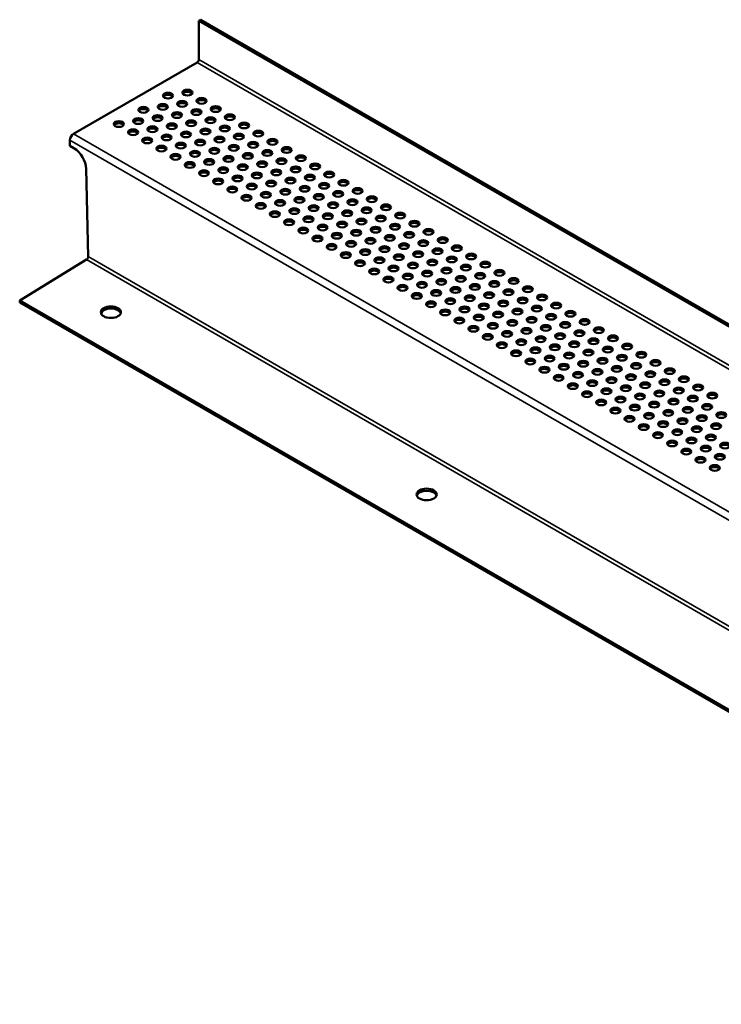
# Model space of a CAD drawing. Units: inches. Extents: x 1 to 34, y -381 to 21.
# Drawn here: x 22 to 24, y -373 to -370 of the extents above; entities that cross this region are included whole.
import ezdxf

# ---------------------------------------------------------------- set-up
doc = ezdxf.new("R2010")
doc.units = ezdxf.units.IN
doc.header["$LTSCALE"] = 2
doc.header["$MEASUREMENT"] = 0
doc.layers.add('Visible (ANSI)', color=7, linetype='Continuous', lineweight=50)
doc.layers.add('Visible Narrow (ANSI)', color=7, linetype='Continuous', lineweight=35)

msp = doc.modelspace()

# ---------------------------------------------------------------- linework, layer by layer
at = {"layer": 'Visible (ANSI)'}
for p, q in [((22.49126, -369.65832), (22.4856, -369.66159)), ((22.4856, -369.66159), (32.76075, -375.59395)), ((22.4856, -369.7819), (22.4856, -369.66159)), ((32.7664, -375.59068), (22.49126, -369.65832)), ((22.09492, -370.01384), (22.48008, -369.79147)), ((22.08374, -370.05146), (22.08374, -370.03321)), ((22.09613, -370.05861), (22.08374, -370.05146)), ((22.14079, -370.39607), (22.13412, -370.12318)), ((21.92709, -370.53334), (22.13562, -370.40585)), ((25.22503, -372.43741), (21.92709, -370.53334)), ((21.92709, -370.53987), (21.92709, -370.53334)), ((21.92709, -370.53987), (25.22503, -372.44394))]:
    msp.add_line(p, q, dxfattribs=at)
for centre, major_axis, start_param, end_param in [((22.48008, -369.78509), (-0.00391, -0.00677), 0.7853982, 2.3561945), ((22.3891, -369.90156), (0.01562, 0), 0.370454, 2.7711387), ((22.44947, -369.89222), (0.01562, 0), 0.370454, 2.7711387), ((22.49366, -369.91773), (0.01562, 0), 0.370454, 2.7711387), ((22.31255, -369.94575), (0.01562, 0), 0.370454, 2.7711387), ((22.37292, -369.93641), (0.01563, 0), 0.370454, 2.7711387), ((22.43329, -369.92707), (0.01562, 0), 0.370454, 2.7711387), ((22.53786, -369.94325), (0.01562, 0), 0.370454, 2.7711387), ((22.35675, -369.97127), (0.01563, 0), 0.370454, 2.7711387), ((22.41712, -369.96193), (0.01563, 0), 0.370454, 2.7711387), ((22.47749, -369.95259), (0.01562, 0), 0.370454, 2.7711387), ((22.52168, -369.9781), (0.01562, 0), 0.370454, 2.7711387), ((22.58205, -369.96877), (0.01562, 0), 0.370454, 2.7711387), ((22.23601, -369.98994), (0.01562, 0), 0.370454, 2.7711387), ((22.29638, -369.9806), (0.01563, 0), 0.370454, 2.7711387), ((22.34057, -370.00612), (0.01563, 0), 0.370454, 2.7711387), ((22.40094, -369.99678), (0.01562, 0), 0.370454, 2.7711387), ((22.46131, -369.98744), (0.01562, 0), 0.370454, 2.7711387), ((22.56588, -370.00362), (0.01562, 0), 0.370454, 2.7711387), ((22.62625, -369.99428), (0.01562, 0), 0.370454, 2.7711387), ((22.09492, -370.02675), (-0.00791, -0.01369), 3.9269908, 5.4977871), ((22.2802, -370.01546), (0.01562, 0), 0.370454, 2.7711387), ((22.3244, -370.04097), (0.01562, 0), 0.370454, 2.7711387), ((22.38477, -370.03164), (0.01562, 0), 0.370454, 2.7711387), ((22.44514, -370.0223), (0.01562, 0), 0.370454, 2.7711387), ((22.50551, -370.01296), (0.01562, 0), 0.370454, 2.7711387), ((22.5497, -370.03847), (0.01562, 0), 0.370454, 2.7711387), ((22.61007, -370.02914), (0.01562, 0), 0.370454, 2.7711387), ((22.67044, -370.0198), (0.01563, 0), 0.370454, 2.7711387), ((22.09613, -370.1025), (-0.02688, 0.04655), 3.9555921, 5.4977871), ((22.36859, -370.06649), (0.01562, 0), 0.370454, 2.7711387), ((22.42896, -370.05715), (0.01562, 0), 0.370454, 2.7711387), ((22.48933, -370.04781), (0.01562, 0), 0.370454, 2.7711387), ((22.5939, -370.06399), (0.01562, 0), 0.370454, 2.7711387), ((22.65426, -370.05465), (0.01562, 0), 0.370454, 2.7711387), ((22.71463, -370.04531), (0.01562, 0), 0.370454, 2.7711387), ((22.75883, -370.07083), (0.01562, 0), 0.370454, 2.7711387), ((22.41279, -370.09201), (0.01562, 0), 0.370454, 2.7711387), ((22.47316, -370.08267), (0.01562, 0), 0.370454, 2.7711387), ((22.53353, -370.07333), (0.01562, 0), 0.370454, 2.7711387), ((22.57772, -370.09884), (0.01562, 0), 0.370454, 2.7711387), ((22.63809, -370.0895), (0.01562, 0), 0.370454, 2.7711387), ((22.69846, -370.08017), (0.01562, 0), 0.370454, 2.7711387), ((22.80302, -370.09634), (0.01562, 0), 0.370454, 2.7711387), ((22.45698, -370.11752), (0.01562, 0), 0.370454, 2.7711387), ((22.51735, -370.10818), (0.01562, 0), 0.370454, 2.7711387), ((22.62191, -370.12436), (0.01562, 0), 0.370454, 2.7711387), ((22.68228, -370.11502), (0.01562, 0), 0.370454, 2.7711387), ((22.74265, -370.10568), (0.01562, 0), 0.370454, 2.7711387), ((22.78685, -370.1312), (0.01562, 0), 0.370454, 2.7711387), ((22.84722, -370.12186), (0.01562, 0), 0.370454, 2.7711387), ((22.50118, -370.14304), (0.01562, 0), 0.370454, 2.7711387), ((22.56155, -370.1337), (0.01562, 0), 0.370454, 2.7711387), ((22.60574, -370.15921), (0.01562, 0), 0.370454, 2.7711387), ((22.66611, -370.14988), (0.01562, 0), 0.370454, 2.7711387), ((22.72648, -370.14054), (0.01562, 0), 0.370454, 2.7711387), ((22.83104, -370.15671), (0.01562, 0), 0.370454, 2.7711387), ((22.89141, -370.14737), (0.01562, 0), 0.370454, 2.7711387), ((22.54537, -370.16855), (0.01562, 0), 0.370454, 2.7711387), ((22.58956, -370.19407), (0.01562, 0), 0.370454, 2.7711387), ((22.64993, -370.18473), (0.01562, 0), 0.370454, 2.7711387), ((22.7103, -370.17539), (0.01562, 0), 0.370454, 2.7711387), ((22.77067, -370.16605), (0.01562, 0), 0.370454, 2.7711387), ((22.81487, -370.19157), (0.01562, 0), 0.370454, 2.7711387), ((22.87523, -370.18223), (0.01562, 0), 0.370454, 2.7711387), ((22.93561, -370.17289), (0.01563, 0), 0.370454, 2.7711387), ((22.63376, -370.21958), (0.01562, 0), 0.370454, 2.7711387), ((22.69413, -370.21024), (0.01562, 0), 0.370454, 2.7711387), ((22.7545, -370.20091), (0.01562, 0), 0.370454, 2.7711387), ((22.85906, -370.21708), (0.01563, 0), 0.370454, 2.7711387), ((22.91943, -370.20774), (0.01562, 0), 0.370454, 2.7711387), ((22.9798, -370.1984), (0.01563, 0), 0.370454, 2.7711387), ((23.02399, -370.22392), (0.01563, 0), 0.370454, 2.7711387), ((22.67795, -370.2451), (0.01562, 0), 0.370454, 2.7711387), ((22.73832, -370.23576), (0.01562, 0), 0.370454, 2.7711387), ((22.79869, -370.22642), (0.01562, 0), 0.370454, 2.7711387), ((22.84288, -370.25194), (0.01562, 0), 0.370454, 2.7711387), ((22.90326, -370.2426), (0.01562, 0), 0.370454, 2.7711387), ((22.96362, -370.23326), (0.01563, 0), 0.370454, 2.7711387), ((23.06819, -370.24944), (0.01563, 0), 0.370454, 2.7711387), ((22.72215, -370.27061), (0.01562, 0), 0.370454, 2.7711387), ((22.78252, -370.26128), (0.01563, 0), 0.370454, 2.7711387), ((22.88708, -370.27745), (0.01563, 0), 0.370454, 2.7711387), ((22.94745, -370.26811), (0.01563, 0), 0.370454, 2.7711387), ((23.00782, -370.25878), (0.01562, 0), 0.370454, 2.7711387), ((23.05201, -370.28429), (0.01563, 0), 0.370454, 2.7711387), ((23.11238, -370.27495), (0.01563, 0), 0.370454, 2.7711387), ((22.76634, -370.29613), (0.01563, 0), 0.370454, 2.7711387), ((22.82671, -370.28679), (0.01562, 0), 0.370454, 2.7711387), ((22.8709, -370.31231), (0.01563, 0), 0.370454, 2.7711387), ((22.93127, -370.30297), (0.01562, 0), 0.370454, 2.7711387), ((22.99164, -370.29363), (0.01562, 0), 0.370454, 2.7711387), ((23.09621, -370.30981), (0.01562, 0), 0.370454, 2.7711387), ((23.15658, -370.30047), (0.01563, 0), 0.370454, 2.7711387), ((22.81053, -370.32165), (0.01563, 0), 0.370454, 2.7711387), ((22.85473, -370.34716), (0.01563, 0), 0.370454, 2.7711387), ((22.9151, -370.33782), (0.01562, 0), 0.370454, 2.7711387), ((22.97547, -370.32848), (0.01563, 0), 0.370454, 2.7711387), ((23.03584, -370.31914), (0.01563, 0), 0.370454, 2.7711387), ((23.08003, -370.34466), (0.01562, 0), 0.370454, 2.7711387), ((23.1404, -370.33532), (0.01563, 0), 0.370454, 2.7711387), ((23.20077, -370.32598), (0.01563, 0), 0.370454, 2.7711387), ((22.89892, -370.37268), (0.01563, 0), 0.370454, 2.7711387), ((22.95929, -370.36334), (0.01563, 0), 0.370454, 2.7711387), ((23.01966, -370.354), (0.01562, 0), 0.370454, 2.7711387), ((23.12423, -370.37018), (0.01563, 0), 0.370454, 2.7711387), ((23.18459, -370.36084), (0.01562, 0), 0.370454, 2.7711387), ((23.24496, -370.3515), (0.01563, 0), 0.370454, 2.7711387), ((23.28916, -370.37701), (0.01563, 0), 0.370454, 2.7711387), ((22.94312, -370.39819), (0.01563, 0), 0.370454, 2.7711387), ((23.00349, -370.38885), (0.01562, 0), 0.370454, 2.7711387), ((23.06386, -370.37951), (0.01563, 0), 0.370454, 2.7711387), ((23.10805, -370.40503), (0.01562, 0), 0.370454, 2.7711387), ((23.16842, -370.39569), (0.01562, 0), 0.370454, 2.7711387), ((23.22879, -370.38635), (0.01563, 0), 0.370454, 2.7711387), ((23.33335, -370.40253), (0.01563, 0), 0.370454, 2.7711387), ((22.98731, -370.42371), (0.01563, 0), 0.370454, 2.7711387), ((23.04768, -370.41437), (0.01563, 0), 0.370454, 2.7711387), ((23.09188, -370.43988), (0.01562, 0), 0.370454, 2.7711387), ((23.15224, -370.43055), (0.01563, 0), 0.370454, 2.7711387), ((23.21261, -370.42121), (0.01563, 0), 0.370454, 2.7711387), ((23.27298, -370.41187), (0.01562, 0), 0.370454, 2.7711387), ((23.31718, -370.43738), (0.01563, 0), 0.370454, 2.7711387), ((23.37755, -370.42804), (0.01563, 0), 0.370454, 2.7711387), ((23.03151, -370.44922), (0.01563, 0), 0.370454, 2.7711387), ((23.13607, -370.4654), (0.01563, 0), 0.370454, 2.7711387), ((23.19644, -370.45606), (0.01562, 0), 0.370454, 2.7711387), ((23.25681, -370.44672), (0.01562, 0), 0.370454, 2.7711387), ((23.36137, -370.4629), (0.01562, 0), 0.370454, 2.7711387), ((23.42174, -370.45356), (0.01563, 0), 0.370454, 2.7711387), ((23.0757, -370.47474), (0.01563, 0), 0.370454, 2.7711387), ((23.11989, -370.50025), (0.01563, 0), 0.370454, 2.7711387), ((23.18026, -370.49091), (0.01562, 0), 0.370454, 2.7711387), ((23.24063, -370.48158), (0.01563, 0), 0.370454, 2.7711387), ((23.301, -370.47224), (0.01563, 0), 0.370454, 2.7711387), ((23.3452, -370.49775), (0.01562, 0), 0.370454, 2.7711387), ((23.40556, -370.48841), (0.01563, 0), 0.370454, 2.7711387), ((23.46594, -370.47908), (0.01563, 0), 0.370454, 2.7711387), ((23.16409, -370.52577), (0.01563, 0), 0.370454, 2.7711387), ((23.22446, -370.51643), (0.01563, 0), 0.370454, 2.7711387), ((23.28483, -370.50709), (0.01562, 0), 0.370454, 2.7711387), ((23.38939, -370.52327), (0.01563, 0), 0.370454, 2.7711387), ((23.44976, -370.51393), (0.01562, 0), 0.370454, 2.7711387), ((23.51013, -370.50459), (0.01563, 0), 0.370454, 2.7711387), ((23.55432, -370.53011), (0.01563, 0), 0.370454, 2.7711387), ((23.20828, -370.55129), (0.01563, 0), 0.370454, 2.7711387), ((23.26865, -370.54195), (0.01562, 0), 0.370454, 2.7711387), ((23.32902, -370.53261), (0.01563, 0), 0.370454, 2.7711387), ((23.37321, -370.55812), (0.01562, 0), 0.370454, 2.7711387), ((23.43359, -370.54878), (0.01563, 0), 0.370454, 2.7711387), ((23.49395, -370.53945), (0.01562, 0), 0.370454, 2.7711387), ((23.59852, -370.55562), (0.01563, 0), 0.370454, 2.7711387), ((22.21119, -370.57632), (0.03125, 0), 0.1820228, 2.9595698), ((23.25248, -370.5768), (0.01563, 0), 0.370454, 2.7711387), ((23.31285, -370.56746), (0.01563, 0), 0.370454, 2.7711387), ((23.35704, -370.59298), (0.01563, 0), 0.370454, 2.7711387), ((23.41741, -370.58364), (0.01563, 0), 0.370454, 2.7711387), ((23.47778, -370.5743), (0.01563, 0), 0.370454, 2.7711387), ((23.53815, -370.56496), (0.01563, 0), 0.370454, 2.7711387), ((23.58234, -370.59048), (0.01562, 0), 0.370454, 2.7711387), ((23.64271, -370.58114), (0.01563, 0), 0.370454, 2.7711387), ((23.29667, -370.60232), (0.01563, 0), 0.370454, 2.7711387), ((23.40123, -370.61849), (0.01563, 0), 0.370454, 2.7711387), ((23.4616, -370.60915), (0.01563, 0), 0.370454, 2.7711387), ((23.52197, -370.59982), (0.01563, 0), 0.370454, 2.7711387), ((23.62654, -370.61599), (0.01563, 0), 0.370454, 2.7711387), ((23.68691, -370.60665), (0.01563, 0), 0.370454, 2.7711387), ((23.34086, -370.62783), (0.01563, 0), 0.370454, 2.7711387), ((23.38506, -370.65335), (0.01562, 0), 0.370454, 2.7711387), ((23.44543, -370.64401), (0.01563, 0), 0.370454, 2.7711387), ((23.5058, -370.63467), (0.01563, 0), 0.370454, 2.7711387), ((23.56617, -370.62533), (0.01563, 0), 0.370454, 2.7711387), ((23.61036, -370.65085), (0.01563, 0), 0.370454, 2.7711387), ((23.67073, -370.64151), (0.01562, 0), 0.370454, 2.7711387), ((23.7311, -370.63217), (0.01563, 0), 0.370454, 2.7711387), ((23.42925, -370.67886), (0.01563, 0), 0.370454, 2.7711387), ((23.48962, -370.66952), (0.01563, 0), 0.370454, 2.7711387), ((23.54999, -370.66019), (0.01563, 0), 0.370454, 2.7711387), ((23.65456, -370.67636), (0.01563, 0), 0.370454, 2.7711387), ((23.71492, -370.66702), (0.01563, 0), 0.370454, 2.7711387), ((23.77529, -370.65768), (0.01563, 0), 0.370454, 2.7711387), ((23.81949, -370.6832), (0.01563, 0), 0.370454, 2.7711387), ((23.47345, -370.70438), (0.01562, 0), 0.370454, 2.7711387), ((23.53382, -370.69504), (0.01563, 0), 0.370454, 2.7711387), ((23.59419, -370.6857), (0.01563, 0), 0.370454, 2.7711387), ((23.63838, -370.71122), (0.01563, 0), 0.370454, 2.7711387), ((23.69875, -370.70188), (0.01563, 0), 0.370454, 2.7711387), ((23.75912, -370.69254), (0.01562, 0), 0.370454, 2.7711387), ((23.86368, -370.70872), (0.01563, 0), 0.370454, 2.7711387), ((23.51764, -370.72989), (0.01563, 0), 0.370454, 2.7711387), ((23.57801, -370.72055), (0.01563, 0), 0.370454, 2.7711387), ((23.62221, -370.74607), (0.01563, 0), 0.370454, 2.7711387), ((23.68257, -370.73673), (0.01563, 0), 0.370454, 2.7711387), ((23.74294, -370.72739), (0.01563, 0), 0.370454, 2.7711387), ((23.80331, -370.71805), (0.01563, 0), 0.370454, 2.7711387), ((23.84751, -370.74357), (0.01562, 0), 0.370454, 2.7711387), ((23.90788, -370.73423), (0.01563, 0), 0.370454, 2.7711387), ((23.56184, -370.75541), (0.01562, 0), 0.370454, 2.7711387), ((23.6664, -370.77159), (0.01563, 0), 0.370454, 2.7711387), ((23.72677, -370.76225), (0.01563, 0), 0.370454, 2.7711387), ((23.78714, -370.75291), (0.01563, 0), 0.370454, 2.7711387), ((23.8917, -370.76909), (0.01563, 0), 0.370454, 2.7711387), ((23.95207, -370.75975), (0.01563, 0), 0.370454, 2.7711387), ((23.60603, -370.78092), (0.01563, 0), 0.370454, 2.7711387), ((23.65022, -370.80644), (0.01562, 0), 0.370454, 2.7711387), ((23.71059, -370.7971), (0.01563, 0), 0.370454, 2.7711387), ((23.77096, -370.78776), (0.01563, 0), 0.370454, 2.7711387), ((23.83133, -370.77842), (0.01563, 0), 0.370454, 2.7711387), ((23.87553, -370.80394), (0.01563, 0), 0.370454, 2.7711387), ((23.93589, -370.7946), (0.01562, 0), 0.370454, 2.7711387), ((23.99627, -370.78526), (0.01563, 0), 0.370454, 2.7711387), ((23.69442, -370.83196), (0.01563, 0), 0.370454, 2.7711387), ((23.75479, -370.82262), (0.01563, 0), 0.370454, 2.7711387), ((23.81516, -370.81328), (0.01563, 0), 0.370454, 2.7711387), ((23.85935, -370.83879), (0.01563, 0), 0.370454, 2.7711387), ((23.91972, -370.82945), (0.01563, 0), 0.370454, 2.7711387), ((23.98009, -370.82012), (0.01563, 0), 0.370454, 2.7711387), ((24.04046, -370.81078), (0.01563, 0), 0.370454, 2.7711387), ((24.08465, -370.83629), (0.01563, 0), 0.370454, 2.7711387), ((23.73861, -370.85747), (0.01562, 0), 0.370454, 2.7711387), ((23.79898, -370.84813), (0.01563, 0), 0.370454, 2.7711387), ((23.90354, -370.86431), (0.01563, 0), 0.370454, 2.7711387), ((23.96392, -370.85497), (0.01563, 0), 0.370454, 2.7711387), ((24.02428, -370.84563), (0.01562, 0), 0.370454, 2.7711387), ((23.78281, -370.88299), (0.01563, 0), 0.370454, 2.7711387), ((23.84318, -370.87365), (0.01563, 0), 0.370454, 2.7711387), ((23.88737, -370.89916), (0.01563, 0), 0.370454, 2.7711387), ((23.94774, -370.88983), (0.01563, 0), 0.370454, 2.7711387), ((24.00811, -370.88049), (0.01563, 0), 0.370454, 2.7711387), ((24.06848, -370.87115), (0.01563, 0), 0.370454, 2.7711387), ((24.11267, -370.89666), (0.01562, 0), 0.370454, 2.7711387), ((23.827, -370.9085), (0.01562, 0), 0.370454, 2.7711387), ((23.93157, -370.92468), (0.01563, 0), 0.370454, 2.7711387), ((23.99193, -370.91534), (0.01563, 0), 0.370454, 2.7711387), ((24.0523, -370.906), (0.01563, 0), 0.370454, 2.7711387), ((23.87119, -370.93402), (0.01563, 0), 0.370454, 2.7711387), ((23.91539, -370.95953), (0.01562, 0), 0.370454, 2.7711387), ((23.97576, -370.95019), (0.01563, 0), 0.370454, 2.7711387), ((24.03613, -370.94086), (0.01563, 0), 0.370454, 2.7711387), ((24.0965, -370.93152), (0.01563, 0), 0.370454, 2.7711387), ((23.95958, -370.98505), (0.01563, 0), 0.370454, 2.7711387), ((24.01995, -370.97571), (0.01563, 0), 0.370454, 2.7711387), ((24.08032, -370.96637), (0.01563, 0), 0.370454, 2.7711387), ((24.12452, -370.99189), (0.01563, 0), 0.370454, 2.7711387), ((24.00378, -371.01056), (0.01562, 0), 0.370454, 2.7711387), ((24.06415, -371.00123), (0.01563, 0), 0.370454, 2.7711387), ((24.04797, -371.03608), (0.01563, 0), 0.370454, 2.7711387), ((24.10834, -371.02674), (0.01563, 0), 0.370454, 2.7711387), ((24.09217, -371.0616), (0.01562, 0), 0.370454, 2.7711387), ((23.19476, -371.14418), (0.03125, 0), 0.1820228, 2.9595698)]:
    msp.add_ellipse(centre, major_axis=major_axis, ratio=0.5773503, start_param=start_param, end_param=end_param, dxfattribs=at)
for centre, major_axis in [((22.44947, -369.88569), (0.01562, 0)), ((22.3891, -369.89503), (0.01562, 0)), ((22.49366, -369.9112), (0.01562, 0)), ((22.31255, -369.93922), (0.01562, 0)), ((22.37292, -369.92988), (0.01562, 0)), ((22.43329, -369.92054), (0.01562, 0)), ((22.47749, -369.94606), (0.01562, 0)), ((22.53786, -369.93672), (0.01562, 0)), ((22.29638, -369.97407), (0.01562, 0)), ((22.35675, -369.96473), (0.01562, 0)), ((22.41712, -369.9554), (0.01562, 0)), ((22.52168, -369.97157), (0.01562, 0)), ((22.58205, -369.96223), (0.01562, 0)), ((22.23601, -369.98341), (0.01562, 0)), ((22.2802, -370.00893), (0.01562, 0)), ((22.34057, -369.99959), (0.01562, 0)), ((22.40094, -369.99025), (0.01562, 0)), ((22.46131, -369.98091), (0.01562, 0)), ((22.50551, -370.00643), (0.01562, 0)), ((22.56588, -369.99709), (0.01562, 0)), ((22.62625, -369.98775), (0.01562, 0)), ((22.3244, -370.03444), (0.01562, 0)), ((22.38477, -370.0251), (0.01562, 0)), ((22.44514, -370.01577), (0.01562, 0)), ((22.5497, -370.03194), (0.01562, 0)), ((22.61007, -370.0226), (0.01562, 0)), ((22.67044, -370.01326), (0.01562, 0)), ((22.71463, -370.03878), (0.01562, 0)), ((22.36859, -370.05996), (0.01562, 0)), ((22.42896, -370.05062), (0.01562, 0)), ((22.48933, -370.04128), (0.01562, 0)), ((22.53353, -370.0668), (0.01562, 0)), ((22.5939, -370.05746), (0.01562, 0)), ((22.65426, -370.04812), (0.01562, 0)), ((22.75883, -370.0643), (0.01562, 0)), ((22.41279, -370.08547), (0.01562, 0)), ((22.47316, -370.07613), (0.01562, 0)), ((22.51735, -370.10165), (0.01562, 0)), ((22.57772, -370.09231), (0.01562, 0)), ((22.63809, -370.08297), (0.01562, 0)), ((22.69846, -370.07363), (0.01562, 0)), ((22.74265, -370.09915), (0.01562, 0)), ((22.80302, -370.08981), (0.01562, 0)), ((22.45698, -370.11099), (0.01562, 0)), ((22.56155, -370.12717), (0.01562, 0)), ((22.62191, -370.11783), (0.01562, 0)), ((22.68228, -370.10849), (0.01562, 0)), ((22.78685, -370.12467), (0.01562, 0)), ((22.84722, -370.11533), (0.01562, 0)), ((22.50118, -370.1365), (0.01562, 0)), ((22.54537, -370.16202), (0.01562, 0)), ((22.60574, -370.15268), (0.01562, 0)), ((22.66611, -370.14334), (0.01562, 0)), ((22.72648, -370.134), (0.01562, 0)), ((22.77067, -370.15952), (0.01562, 0)), ((22.83104, -370.15018), (0.01562, 0)), ((22.89141, -370.14084), (0.01562, 0)), ((22.58956, -370.18754), (0.01562, 0)), ((22.64993, -370.1782), (0.01562, 0)), ((22.7103, -370.16886), (0.01562, 0)), ((22.7545, -370.19437), (0.01562, 0)), ((22.81487, -370.18503), (0.01562, 0)), ((22.87523, -370.1757), (0.01562, 0)), ((22.93561, -370.16636), (0.01562, 0)), ((22.9798, -370.19187), (0.01562, 0)), ((22.63376, -370.21305), (0.01562, 0)), ((22.69413, -370.20371), (0.01562, 0)), ((22.79869, -370.21989), (0.01562, 0)), ((22.85906, -370.21055), (0.01562, 0)), ((22.91943, -370.20121), (0.01562, 0)), ((23.02399, -370.21739), (0.01562, 0)), ((22.67795, -370.23857), (0.01562, 0)), ((22.73832, -370.22923), (0.01562, 0)), ((22.78252, -370.25474), (0.01562, 0)), ((22.84288, -370.24541), (0.01562, 0)), ((22.90326, -370.23607), (0.01562, 0)), ((22.96362, -370.22673), (0.01562, 0)), ((23.00782, -370.25224), (0.01562, 0)), ((23.06819, -370.2429), (0.01562, 0)), ((22.72215, -370.26408), (0.01562, 0)), ((22.82671, -370.28026), (0.01562, 0)), ((22.88708, -370.27092), (0.01562, 0)), ((22.94745, -370.26158), (0.01562, 0)), ((23.05201, -370.27776), (0.01562, 0)), ((23.11238, -370.26842), (0.01562, 0)), ((22.76634, -370.2896), (0.01562, 0)), ((22.81053, -370.31511), (0.01562, 0)), ((22.8709, -370.30577), (0.01562, 0)), ((22.93127, -370.29644), (0.01562, 0)), ((22.99164, -370.2871), (0.01562, 0)), ((23.03584, -370.31261), (0.01562, 0)), ((23.09621, -370.30327), (0.01562, 0)), ((23.15658, -370.29394), (0.01562, 0)), ((22.85473, -370.34063), (0.01562, 0)), ((22.9151, -370.33129), (0.01562, 0)), ((22.97547, -370.32195), (0.01562, 0)), ((23.01966, -370.34747), (0.01562, 0)), ((23.08003, -370.33813), (0.01562, 0)), ((23.1404, -370.32879), (0.01562, 0)), ((23.20077, -370.31945), (0.01562, 0)), ((23.24496, -370.34497), (0.01562, 0)), ((22.89892, -370.36614), (0.01562, 0)), ((22.95929, -370.35681), (0.01562, 0)), ((23.06386, -370.37298), (0.01562, 0)), ((23.12423, -370.36364), (0.01562, 0)), ((23.18459, -370.35431), (0.01562, 0)), ((23.28916, -370.37048), (0.01562, 0)), ((22.94312, -370.39166), (0.01562, 0)), ((23.00349, -370.38232), (0.01562, 0)), ((23.04768, -370.40784), (0.01562, 0)), ((23.10805, -370.3985), (0.01562, 0)), ((23.16842, -370.38916), (0.01562, 0)), ((23.22879, -370.37982), (0.01562, 0)), ((23.27298, -370.40534), (0.01562, 0)), ((23.33335, -370.396), (0.01562, 0)), ((22.98731, -370.41718), (0.01562, 0)), ((23.09188, -370.43335), (0.01562, 0)), ((23.15224, -370.42401), (0.01562, 0)), ((23.21261, -370.41467), (0.01562, 0)), ((23.31718, -370.43085), (0.01562, 0)), ((23.37755, -370.42151), (0.01562, 0)), ((23.03151, -370.44269), (0.01562, 0)), ((23.0757, -370.46821), (0.01562, 0)), ((23.13607, -370.45887), (0.01562, 0)), ((23.19644, -370.44953), (0.01562, 0)), ((23.25681, -370.44019), (0.01562, 0)), ((23.301, -370.46571), (0.01562, 0)), ((23.36137, -370.45637), (0.01562, 0)), ((23.42174, -370.44703), (0.01562, 0)), ((23.11989, -370.49372), (0.01562, 0)), ((23.18026, -370.48438), (0.01562, 0)), ((23.24063, -370.47504), (0.01562, 0)), ((23.28483, -370.50056), (0.01562, 0)), ((23.3452, -370.49122), (0.01562, 0)), ((23.40556, -370.48188), (0.01562, 0)), ((23.46594, -370.47254), (0.01562, 0)), ((23.51013, -370.49806), (0.01562, 0)), ((23.16409, -370.51924), (0.01562, 0)), ((23.22446, -370.5099), (0.01562, 0)), ((23.32902, -370.52608), (0.01562, 0)), ((23.38939, -370.51674), (0.01562, 0)), ((23.44976, -370.5074), (0.01562, 0)), ((23.55432, -370.52357), (0.01562, 0)), ((22.21119, -370.56978), (0.03125, 0)), ((23.20828, -370.54475), (0.01562, 0)), ((23.26865, -370.53541), (0.01562, 0)), ((23.31285, -370.56093), (0.01562, 0)), ((23.37321, -370.55159), (0.01562, 0)), ((23.43359, -370.54225), (0.01562, 0)), ((23.49395, -370.53291), (0.01562, 0)), ((23.53815, -370.55843), (0.01562, 0)), ((23.59852, -370.54909), (0.01562, 0)), ((23.25248, -370.57027), (0.01562, 0)), ((23.35704, -370.58644), (0.01562, 0)), ((23.41741, -370.57711), (0.01562, 0)), ((23.47778, -370.56777), (0.01562, 0)), ((23.52197, -370.59328), (0.01562, 0)), ((23.58234, -370.58395), (0.01562, 0)), ((23.64271, -370.57461), (0.01562, 0)), ((23.29667, -370.59578), (0.01562, 0)), ((23.34086, -370.6213), (0.01562, 0)), ((23.40123, -370.61196), (0.01562, 0)), ((23.4616, -370.60262), (0.01562, 0)), ((23.56617, -370.6188), (0.01562, 0)), ((23.62654, -370.60946), (0.01562, 0)), ((23.68691, -370.60012), (0.01562, 0)), ((23.38506, -370.64682), (0.01562, 0)), ((23.44543, -370.63748), (0.01562, 0)), ((23.5058, -370.62814), (0.01562, 0)), ((23.54999, -370.65365), (0.01562, 0)), ((23.61036, -370.64431), (0.01562, 0)), ((23.67073, -370.63498), (0.01562, 0)), ((23.7311, -370.62564), (0.01562, 0)), ((23.77529, -370.65115), (0.01562, 0)), ((23.42925, -370.67233), (0.01562, 0)), ((23.48962, -370.66299), (0.01562, 0)), ((23.59419, -370.67917), (0.01562, 0)), ((23.65456, -370.66983), (0.01562, 0)), ((23.71492, -370.66049), (0.01562, 0)), ((23.81949, -370.67667), (0.01562, 0)), ((23.47345, -370.69785), (0.01562, 0)), ((23.53382, -370.68851), (0.01562, 0)), ((23.57801, -370.71402), (0.01562, 0)), ((23.63838, -370.70468), (0.01562, 0)), ((23.69875, -370.69535), (0.01562, 0)), ((23.75912, -370.68601), (0.01562, 0)), ((23.80331, -370.71152), (0.01562, 0)), ((23.86368, -370.70218), (0.01562, 0)), ((23.51764, -370.72336), (0.01562, 0)), ((23.62221, -370.73954), (0.01562, 0)), ((23.68257, -370.7302), (0.01562, 0)), ((23.74294, -370.72086), (0.01562, 0)), ((23.78714, -370.74638), (0.01562, 0)), ((23.84751, -370.73704), (0.01562, 0)), ((23.90788, -370.7277), (0.01562, 0)), ((23.56184, -370.74888), (0.01562, 0)), ((23.60603, -370.77439), (0.01562, 0)), ((23.6664, -370.76505), (0.01562, 0)), ((23.72677, -370.75572), (0.01562, 0)), ((23.83133, -370.77189), (0.01562, 0)), ((23.8917, -370.76255), (0.01562, 0)), ((23.95207, -370.75321), (0.01562, 0)), ((23.65022, -370.79991), (0.01562, 0)), ((23.71059, -370.79057), (0.01562, 0)), ((23.77096, -370.78123), (0.01562, 0)), ((23.81516, -370.80675), (0.01562, 0)), ((23.87553, -370.79741), (0.01562, 0)), ((23.93589, -370.78807), (0.01562, 0)), ((23.99627, -370.77873), (0.01562, 0)), ((24.04046, -370.80425), (0.01562, 0)), ((23.69442, -370.82542), (0.01562, 0)), ((23.75479, -370.81608), (0.01562, 0)), ((23.85935, -370.83226), (0.01562, 0)), ((23.91972, -370.82292), (0.01562, 0)), ((23.98009, -370.81358), (0.01562, 0)), ((24.08465, -370.82976), (0.01562, 0)), ((23.73861, -370.85094), (0.01562, 0)), ((23.79898, -370.8416), (0.01562, 0)), ((23.84318, -370.86712), (0.01562, 0)), ((23.90354, -370.85778), (0.01562, 0)), ((23.96392, -370.84844), (0.01562, 0)), ((24.02428, -370.8391), (0.01562, 0)), ((24.06848, -370.86462), (0.01562, 0)), ((23.78281, -370.87645), (0.01562, 0)), ((23.88737, -370.89263), (0.01562, 0)), ((23.94774, -370.88329), (0.01562, 0)), ((24.00811, -370.87395), (0.01562, 0)), ((24.0523, -370.89947), (0.01562, 0)), ((24.11267, -370.89013), (0.01562, 0)), ((23.827, -370.90197), (0.01562, 0)), ((23.87119, -370.92749), (0.01562, 0)), ((23.93157, -370.91815), (0.01562, 0)), ((23.99193, -370.90881), (0.01562, 0)), ((24.0965, -370.92498), (0.01562, 0)), ((23.91539, -370.953), (0.01562, 0)), ((23.97576, -370.94366), (0.01562, 0)), ((24.03613, -370.93432), (0.01562, 0)), ((24.08032, -370.95984), (0.01562, 0)), ((23.95958, -370.97852), (0.01562, 0)), ((24.01995, -370.96918), (0.01562, 0)), ((24.12452, -370.98536), (0.01562, 0)), ((24.00378, -371.00403), (0.01562, 0)), ((24.06415, -370.99469), (0.01562, 0)), ((24.10834, -371.02021), (0.01562, 0)), ((24.04797, -371.02955), (0.01562, 0)), ((24.09217, -371.05506), (0.01562, 0)), ((23.19476, -371.13765), (0.03125, 0))]:
    msp.add_ellipse(centre, major_axis=major_axis, ratio=0.5773503, dxfattribs=at)
msp.add_open_spline([(22.14079, -370.39607), (22.14082, -370.39692), (22.1407, -370.39784), (22.14022, -370.39973), (22.13984, -370.40068), (22.13889, -370.40248), (22.13832, -370.40331), (22.13736, -370.40441), (22.13702, -370.40475), (22.13633, -370.40536), (22.13598, -370.40562), (22.13562, -370.40585)], degree=3, knots=[0, 0, 0, 0, 0.03107735, 0.03107735, 0.06213834, 0.06213834, 0.09319933, 0.09319933, 0.10915414, 0.10915414, 0.12510913, 0.12510913, 0.12510913, 0.12510913], dxfattribs=at)
at = {"layer": 'Visible Narrow (ANSI)'}
for p, q in [((22.4856, -369.7819), (32.76075, -375.71426)), ((32.75522, -375.72383), (22.48008, -369.79147)), ((22.09492, -370.01384), (32.37006, -375.9462)), ((32.35888, -375.96557), (22.08374, -370.03321)), ((22.14079, -370.39607), (25.45174, -372.30765)), ((25.44585, -372.31701), (22.13562, -370.40585))]:
    msp.add_line(p, q, dxfattribs=at)

doc.saveas('drawing.dxf')
